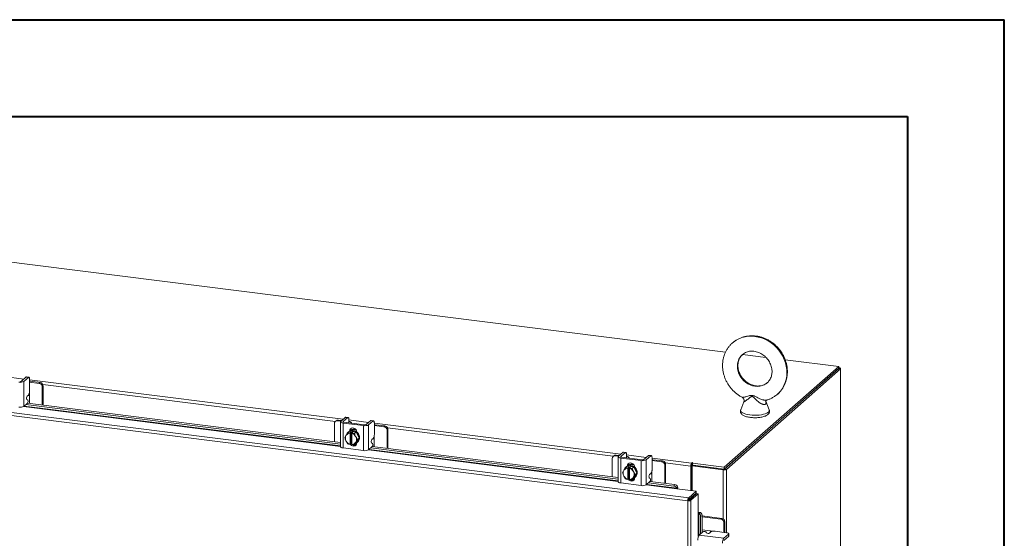
# Model space of a CAD drawing. Units: inches. Extents: x 0 to 23.4, y 0 to 16.5.
# Drawn here: x 19.4 to 23.4, y 14.4 to 16.5 of the extents above; entities that cross this region are included whole.
import ezdxf

# ---------------------------------------------------------------- set-up
doc = ezdxf.new("R2010")
doc.units = ezdxf.units.IN
doc.header["$MEASUREMENT"] = 0

msp = doc.modelspace()

# ---------------------------------------------------------------- linework, layer by layer
at = {"color": 7, "linetype": 'Continuous', "lineweight": 40}
for p, q in [((0.0031, 16.54389), (23.38893, 16.54389)), ((23.38893, 0.00846), (23.38893, 16.54389)), ((0.98736, 16.15019), (22.99523, 16.15019)), ((22.99523, 16.15019), (22.99523, 0.40216))]:
    msp.add_line(p, q, dxfattribs=at)
at = {"color": 7, "linetype": 'Continuous', "lineweight": 15}
for p, q in [((22.25403, 15.18948), (18.36517, 15.67943)), ((22.41828, 15.16879), (22.32392, 15.18068)), ((22.71491, 15.13142), (22.49704, 15.15887)), ((22.10425, 14.59721), (17.94911, 15.12071)), ((22.24937, 14.72086), (22.71491, 15.13142)), ((22.24937, 14.71303), (22.71491, 15.12359)), ((22.7144, 15.12314), (22.24988, 14.71348)), ((22.72216, 15.12216), (22.25765, 14.7125)), ((22.7144, 15.12314), (22.72216, 15.12216)), ((22.71491, 15.12359), (22.71491, 15.13142)), ((22.71649, 15.12635), (22.71491, 15.12655)), ((22.72216, 15.12216), (22.72216, 8.85242)), ((22.72279, 8.85357), (22.72279, 15.12331)), ((22.10093, 14.58497), (17.94555, 15.10849)), ((19.40696, 15.08818), (19.3885, 15.0719)), ((19.39837, 15.07065), (19.41683, 15.08694)), ((19.39837, 15.07065), (19.39837, 14.96904)), ((19.41683, 15.08694), (19.40696, 15.08818)), ((19.41857, 15.08762), (19.4087, 15.08887)), ((19.42174, 15.07817), (19.42174, 15.03229)), ((19.42509, 15.07118), (19.42174, 15.07149)), ((19.46459, 15.0662), (19.42509, 15.07118)), ((19.46086, 15.06291), (19.42174, 15.06784)), ((19.46086, 15.06291), (19.46459, 15.0662)), ((19.47706, 15.05206), (19.47333, 15.04877)), ((19.47333, 14.97477), (19.47333, 15.04877)), ((19.47706, 14.9743), (19.47706, 15.05206)), ((19.41445, 14.99495), (19.4105, 14.99755)), ((19.41168, 15.01032), (19.41683, 15.01487)), ((19.42136, 14.98132), (19.42136, 15.00922)), ((22.43195, 14.95497), (22.4182, 14.98969)), ((19.39837, 14.96904), (19.41327, 14.98218)), ((19.407, 14.97666), (20.68716, 14.81537)), ((19.41342, 14.98232), (20.68716, 14.82185)), ((22.32896, 14.98733), (22.31614, 14.95497)), ((20.66973, 14.91069), (20.666, 14.90739)), ((20.67855, 14.91326), (20.67482, 14.90997)), ((20.68833, 14.90826), (20.67482, 14.90997)), ((20.69206, 14.91155), (20.67855, 14.91326)), ((20.70667, 14.92443), (20.6882, 14.90815)), ((20.69808, 14.90691), (20.71654, 14.92319)), ((20.71654, 14.92319), (20.70667, 14.92443)), ((20.71828, 14.92388), (20.7084, 14.92512)), ((20.72145, 14.91443), (20.72145, 14.9029)), ((20.81008, 14.9114), (20.79162, 14.89512)), ((20.80149, 14.89388), (20.81995, 14.91016)), ((20.81995, 14.91016), (20.81008, 14.9114)), ((20.82169, 14.91085), (20.81182, 14.91209)), ((20.66235, 14.89897), (20.66235, 14.82497)), ((20.68716, 14.90625), (20.68716, 14.80464)), ((20.69758, 14.90123), (20.78072, 14.89075)), ((20.69758, 14.90123), (20.69758, 14.79961)), ((20.78446, 14.89404), (20.70131, 14.90452)), ((20.72071, 14.90225), (20.72076, 14.90207)), ((20.72828, 14.87034), (20.72828, 14.87142)), ((20.73133, 14.90074), (20.73133, 14.90187)), ((20.78072, 14.78914), (20.78072, 14.89075)), ((20.80149, 14.89388), (20.80149, 14.79226)), ((20.82486, 14.9014), (20.82486, 14.85551)), ((20.82822, 14.8944), (20.82486, 14.89472)), ((20.86398, 14.88613), (20.82486, 14.89106)), ((20.86771, 14.88942), (20.82822, 14.8944)), ((20.86398, 14.88613), (20.86771, 14.88942)), ((20.88018, 14.87528), (20.87645, 14.87199)), ((20.87645, 14.798), (20.87645, 14.87199)), ((20.88018, 14.79753), (20.88018, 14.87528)), ((20.71063, 14.85176), (20.70944, 14.84984)), ((20.70944, 14.82901), (20.71063, 14.82679)), ((20.71735, 14.86209), (20.72405, 14.86801)), ((20.72408, 14.86802), (20.71737, 14.86211)), ((20.72078, 14.86602), (20.71881, 14.86429)), ((20.75029, 14.86472), (20.72408, 14.86802)), ((20.72582, 14.85996), (20.72589, 14.86033)), ((20.72582, 14.85996), (20.72582, 14.81476)), ((20.72589, 14.86033), (20.72979, 14.86377)), ((20.72979, 14.86377), (20.73759, 14.86279)), ((20.72979, 14.81794), (20.72979, 14.86377)), ((20.73369, 14.85935), (20.73362, 14.85898)), ((20.73362, 14.81378), (20.73362, 14.85898)), ((20.73759, 14.86279), (20.73369, 14.85935)), ((20.74359, 14.8588), (20.75029, 14.86472)), ((20.75032, 14.8647), (20.74362, 14.85879)), ((20.75, 14.84473), (20.74882, 14.84695)), ((20.76343, 14.84015), (20.75032, 14.8647)), ((20.75032, 14.8189), (20.76343, 14.84015)), ((20.75375, 14.86445), (20.75375, 14.85827)), ((20.75673, 14.83423), (20.76343, 14.84015)), ((20.8148, 14.83354), (20.81995, 14.83809)), ((20.82448, 14.80454), (20.82448, 14.83245)), ((20.69758, 14.79961), (20.78072, 14.78914)), ((20.71735, 14.81629), (20.71063, 14.82679)), ((20.72582, 14.81476), (20.72589, 14.8145)), ((20.72979, 14.81794), (20.72589, 14.8145)), ((20.73362, 14.81746), (20.72979, 14.81794)), ((20.73281, 14.8161), (20.73362, 14.81599)), ((20.73369, 14.81352), (20.73362, 14.81378)), ((20.74882, 14.82198), (20.74362, 14.81298)), ((20.74362, 14.81298), (20.75032, 14.8189)), ((20.74535, 14.81451), (20.75205, 14.81367)), ((20.74882, 14.82198), (20.75, 14.8239)), ((20.75375, 14.82119), (20.75375, 14.82035)), ((20.75556, 14.82262), (20.75752, 14.82435)), ((20.80149, 14.79226), (20.81639, 14.80541)), ((20.81013, 14.79988), (21.81745, 14.67297)), ((20.81757, 14.81817), (20.81362, 14.82077)), ((20.81654, 14.80555), (21.81745, 14.67944)), ((21.79264, 14.75656), (21.79264, 14.68257)), ((21.80002, 14.76828), (21.79629, 14.76499)), ((21.80884, 14.77085), (21.80511, 14.76756)), ((21.81862, 14.76586), (21.80511, 14.76756)), ((21.82235, 14.76915), (21.80884, 14.77085)), ((21.81745, 14.76385), (21.81745, 14.66223)), ((21.83696, 14.78203), (21.81849, 14.76575)), ((21.82787, 14.75883), (21.91102, 14.74835)), ((21.82787, 14.75883), (21.82787, 14.65721)), ((21.82837, 14.7645), (21.84683, 14.78079)), ((21.91475, 14.75164), (21.8316, 14.76212)), ((21.84683, 14.78079), (21.83696, 14.78203)), ((21.84857, 14.78147), (21.83869, 14.78272)), ((21.851, 14.75985), (21.85105, 14.75967)), ((21.85174, 14.77202), (21.85174, 14.7605)), ((21.86163, 14.75833), (21.86163, 14.75947)), ((21.91102, 14.64674), (21.91102, 14.74835)), ((21.94037, 14.769), (21.92191, 14.75272)), ((21.93178, 14.75147), (21.95025, 14.76776)), ((21.93178, 14.75147), (21.93178, 14.64986)), ((21.95025, 14.76776), (21.94037, 14.769)), ((21.95198, 14.76844), (21.94211, 14.76969)), ((21.95516, 14.75899), (21.95516, 14.71311)), ((21.95851, 14.752), (21.95516, 14.75231)), ((21.99427, 14.74373), (21.95516, 14.74866)), ((21.998, 14.74702), (21.95851, 14.752)), ((21.84092, 14.70936), (21.83973, 14.70744)), ((21.84764, 14.71969), (21.85435, 14.7256)), ((21.85437, 14.72562), (21.84767, 14.7197)), ((21.85107, 14.72361), (21.84911, 14.72188)), ((21.88059, 14.72231), (21.85437, 14.72562)), ((21.85612, 14.71756), (21.85618, 14.71793)), ((21.85612, 14.71756), (21.85612, 14.67235)), ((21.85618, 14.71793), (21.86008, 14.72137)), ((21.85857, 14.72794), (21.85857, 14.72902)), ((21.86008, 14.72137), (21.86788, 14.72039)), ((21.86008, 14.67554), (21.86008, 14.72137)), ((21.86398, 14.71695), (21.86391, 14.71658)), ((21.86391, 14.67137), (21.86391, 14.71658)), ((21.86788, 14.72039), (21.86398, 14.71695)), ((21.87388, 14.7164), (21.88059, 14.72231)), ((21.88061, 14.72229), (21.87391, 14.71638)), ((21.89372, 14.69774), (21.88061, 14.72229)), ((21.88405, 14.72205), (21.88405, 14.71586)), ((21.99427, 14.74373), (21.998, 14.74702)), ((22.01048, 14.73288), (22.00674, 14.72959)), ((22.00674, 14.65559), (22.00674, 14.72959)), ((22.01048, 14.65512), (22.01048, 14.73288)), ((22.1155, 14.72854), (22.11256, 14.72595)), ((22.11256, 14.72595), (22.11256, 14.62634)), ((22.1155, 14.72854), (22.1155, 14.62597)), ((22.11906, 14.71988), (22.1155, 14.72033)), ((22.11747, 14.73947), (22.11601, 14.73817)), ((22.11601, 14.73035), (22.11601, 14.73817)), ((22.11601, 14.73035), (22.11747, 14.73164)), ((22.11747, 14.73164), (22.11747, 14.73947)), ((22.11906, 14.72649), (22.12199, 14.72908)), ((22.24509, 14.71061), (22.11906, 14.72649)), ((22.11906, 14.72649), (22.11906, 14.62552)), ((22.11938, 14.73723), (22.12136, 14.73898)), ((22.11938, 14.73723), (22.24937, 14.72086)), ((22.11938, 14.72941), (22.11938, 14.73723)), ((22.11938, 14.72941), (22.24937, 14.71303)), ((22.24802, 14.7132), (22.12199, 14.72908)), ((22.24802, 14.7132), (22.24509, 14.71061)), ((22.24937, 14.71303), (22.24937, 14.72086)), ((22.24988, 14.71348), (22.25765, 14.7125)), ((21.83973, 14.68661), (21.84092, 14.68439)), ((21.84764, 14.67389), (21.84092, 14.68439)), ((21.85612, 14.67235), (21.85618, 14.6721)), ((21.86008, 14.67554), (21.85618, 14.6721)), ((21.86391, 14.67506), (21.86008, 14.67554)), ((21.8631, 14.67369), (21.86391, 14.67359)), ((21.86398, 14.67112), (21.86391, 14.67137)), ((21.87911, 14.67957), (21.87391, 14.67058)), ((21.87391, 14.67058), (21.88061, 14.67649)), ((21.87564, 14.67211), (21.88234, 14.67127)), ((21.8803, 14.70233), (21.87911, 14.70455)), ((21.87911, 14.67957), (21.8803, 14.6815)), ((21.88061, 14.67649), (21.89372, 14.69774)), ((21.88405, 14.67879), (21.88405, 14.67795)), ((21.88585, 14.68021), (21.88782, 14.68195)), ((21.88702, 14.69183), (21.89372, 14.69774)), ((21.94786, 14.67577), (21.94391, 14.67837)), ((21.94509, 14.69114), (21.95025, 14.69569)), ((21.95478, 14.66214), (21.95478, 14.69004)), ((21.82787, 14.65721), (21.91102, 14.64674)), ((21.93178, 14.64986), (21.94669, 14.663)), ((21.94042, 14.65748), (22.04437, 14.64438)), ((21.94683, 14.66314), (22.04691, 14.65053)), ((22.04437, 14.64438), (22.04691, 14.65053)), ((22.05625, 14.63344), (22.1342, 14.62362)), ((22.05672, 14.63572), (22.05669, 14.63587)), ((22.05927, 14.64188), (22.05672, 14.63572)), ((22.05923, 14.64202), (22.05927, 14.64188)), ((22.10425, 14.59721), (22.1342, 14.62362)), ((22.10425, 14.58938), (22.1342, 14.61579)), ((22.10425, 14.59721), (22.10425, 14.58938)), ((22.10572, 14.58771), (22.13567, 14.61412)), ((22.11349, 14.58674), (22.10572, 14.58771)), ((22.14343, 14.61315), (22.11349, 14.58674)), ((22.11906, 14.60244), (22.11906, 14.59947)), ((22.1342, 14.61579), (22.1342, 14.62362)), ((22.13567, 14.61412), (22.14343, 14.61315)), ((22.14343, 14.61315), (22.14343, 14.53458)), ((22.10386, 14.58755), (22.10093, 14.58497)), ((22.10093, 8.50777), (22.10093, 14.58497)), ((22.11349, 14.58674), (22.11349, 8.50978)), ((22.14576, 14.53476), (22.15219, 14.53652)), ((22.1459, 14.53471), (22.14576, 14.53476)), ((22.15219, 14.53652), (22.15232, 14.53646)), ((22.15923, 14.52318), (22.1528, 14.52143)), ((22.1528, 14.52143), (22.1528, 14.45023)), ((22.15923, 14.52318), (22.15923, 14.45589)), ((22.23921, 14.51281), (22.15923, 14.52288)), ((22.23547, 14.50952), (22.15923, 14.51912)), ((22.23547, 14.50952), (22.23921, 14.51281)), ((22.25168, 14.49867), (22.24795, 14.49537)), ((22.24795, 14.45595), (22.24795, 14.49537)), ((22.25168, 14.45886), (22.25168, 14.49867)), ((22.147, 14.44511), (22.1619, 14.45825)), ((22.147, 14.44511), (22.24782, 14.43241)), ((22.18974, 14.4629), (22.15923, 14.46674)), ((22.17472, 14.45783), (22.1768, 14.45358)), ((22.19477, 14.4577), (22.18962, 14.45315)), ((22.2582, 14.45466), (22.21268, 14.46039)), ((22.26628, 14.44869), (22.24782, 14.43241)), ((22.24782, 14.42246), (22.26628, 14.43874)), ((22.25157, 14.45549), (22.25168, 14.45886)), ((22.26628, 14.43874), (22.26628, 14.44869)), ((22.26718, 14.44038), (22.26718, 14.45033))]:
    msp.add_line(p, q, dxfattribs=at)
at = {"color": 8, "linetype": 'Continuous', "lineweight": 15}
for p, q in [((22.71491, 15.12496), (22.71649, 15.12635)), ((19.31833, 15.09065), (19.39833, 15.08057)), ((19.42174, 15.07762), (20.69803, 14.91682)), ((20.66679, 14.9081), (19.47559, 15.05817)), ((19.42136, 15.0269), (19.42136, 15.00922)), ((19.39751, 14.96841), (20.68716, 14.80593)), ((20.68716, 14.80841), (19.4001, 14.97057)), ((20.72145, 14.91387), (20.80145, 14.90379)), ((20.69808, 14.90691), (20.69808, 14.9056)), ((20.72604, 14.86944), (20.72828, 14.87142)), ((20.82486, 14.90084), (21.82832, 14.77442)), ((21.79709, 14.76569), (20.87871, 14.8814)), ((20.82448, 14.85012), (20.82448, 14.83245)), ((20.80063, 14.79163), (21.81745, 14.66352)), ((21.81745, 14.66601), (20.80322, 14.79379)), ((21.82837, 14.7645), (21.82837, 14.76319)), ((21.85174, 14.77147), (21.93174, 14.76139)), ((21.95516, 14.75844), (22.11601, 14.73817)), ((21.85633, 14.72704), (21.85857, 14.72902)), ((22.11256, 14.72595), (22.009, 14.73899)), ((22.24509, 14.71061), (22.24509, 14.51058)), ((22.25765, 14.7125), (22.25765, 14.45473)), ((21.95478, 14.70772), (21.95478, 14.69004)), ((21.93092, 14.64923), (22.05625, 14.63344)), ((22.05669, 14.63587), (21.93352, 14.65139)), ((22.11205, 14.59626), (22.11205, 14.5933)), ((22.14343, 14.53458), (22.14343, 14.43861)), ((22.1459, 14.44385), (22.1459, 14.53471)), ((22.18974, 14.4629), (22.20728, 14.46069))]:
    msp.add_line(p, q, dxfattribs=at)
at = {"color": 8, "linetype": 'Continuous', "lineweight": 15, "flags": 128}
for points in [[(22.2825, 15.22752), (22.28672, 15.23103), (22.29731, 15.23841), (22.30876, 15.24451), (22.32093, 15.24927), (22.33368, 15.25263), (22.34689, 15.25455), (22.36039, 15.25502), (22.37405, 15.25403), (22.38771, 15.25158), (22.40121, 15.24771), (22.41442, 15.24246), (22.42717, 15.23588), (22.43934, 15.22806), (22.45079, 15.21907), (22.46138, 15.20902), (22.47101, 15.19802), (22.47956, 15.18619), (22.48694, 15.17366), (22.49308, 15.16056), (22.49789, 15.14706), (22.50133, 15.13328), (22.50336, 15.1194), (22.50396, 15.10555), (22.50312, 15.0919), (22.50085, 15.07859), (22.49718, 15.06578), (22.49213, 15.0536), (22.48579, 15.04219), (22.4782, 15.03168), (22.46946, 15.02218), (22.4665, 15.01944)], [(22.32397, 15.18076), (22.32005, 15.17705), (22.31394, 15.16959), (22.30905, 15.16119), (22.30549, 15.15201), (22.30332, 15.14224), (22.30259, 15.13208), (22.30332, 15.12174), (22.30549, 15.11143), (22.30905, 15.10135), (22.31394, 15.09172), (22.32005, 15.08272), (22.32726, 15.07455), (22.33542, 15.06736), (22.34437, 15.06131), (22.35392, 15.05651), (22.36388, 15.05307), (22.37405, 15.05106), (22.38422, 15.05051), (22.39418, 15.05144), (22.40373, 15.05383), (22.41268, 15.05762), (22.42084, 15.06275), (22.42397, 15.06526)], [(22.31614, 14.95497), (22.31602, 14.95463), (22.31572, 14.95141), (22.31702, 14.94823), (22.31987, 14.94516), (22.3242, 14.94228), (22.32988, 14.93968), (22.33678, 14.93744), (22.34469, 14.9356), (22.3534, 14.93421)], [(22.3534, 14.93421), (22.36267, 14.93333), (22.37226, 14.93297), (22.38189, 14.93313), (22.39131, 14.93383), (22.40026, 14.93503), (22.40849, 14.9367), (22.41579, 14.93881), (22.42194, 14.94128), (22.42679, 14.94406), (22.4302, 14.94707), (22.43208, 14.95022), (22.43238, 14.95344), (22.43195, 14.95497)]]:
    msp.add_lwpolyline(points, dxfattribs=at)
at = {"color": 7, "linetype": 'Continuous', "lineweight": 15, "flags": 128}
for points in [[(22.72216, 15.12216), (22.72266, 15.12278), (22.72279, 15.12342), (22.72254, 15.12405), (22.72193, 15.12465), (22.72098, 15.1252), (22.71972, 15.12568), (22.7182, 15.12607), (22.71649, 15.12635)], [(19.40696, 15.08818), (19.40792, 15.08877), (19.4087, 15.08887)], [(19.42174, 15.07817), (19.42165, 15.08065), (19.42137, 15.08286), (19.42092, 15.08472), (19.4203, 15.08616), (19.41956, 15.08714), (19.41871, 15.0876), (19.41779, 15.08753), (19.41683, 15.08694)], [(20.70667, 14.92443), (20.70762, 14.92503), (20.7084, 14.92512)], [(20.72145, 14.91443), (20.72136, 14.9169), (20.72108, 14.91911), (20.72062, 14.92097), (20.72001, 14.92242), (20.71927, 14.92339), (20.71842, 14.92385), (20.7175, 14.92378), (20.71654, 14.92319)], [(20.81008, 14.9114), (20.81104, 14.912), (20.81182, 14.91209)], [(20.82486, 14.9014), (20.82477, 14.90387), (20.82449, 14.90608), (20.82404, 14.90794), (20.82343, 14.90939), (20.82268, 14.91036), (20.82183, 14.91082), (20.82091, 14.91075), (20.81995, 14.91016)], [(20.6882, 14.90815), (20.68738, 14.90713), (20.68717, 14.90608), (20.68758, 14.90504), (20.68859, 14.90404), (20.69016, 14.90313), (20.69224, 14.90234), (20.69475, 14.9017), (20.69758, 14.90123)], [(20.70131, 14.90452), (20.70033, 14.90468), (20.69947, 14.9049), (20.69875, 14.90518), (20.69821, 14.90549), (20.69786, 14.90583), (20.69772, 14.90619), (20.69779, 14.90656), (20.69808, 14.90691)], [(20.72078, 14.86602), (20.72192, 14.86696), (20.72707, 14.86989), (20.73293, 14.8714), (20.73915, 14.87137), (20.74537, 14.86983), (20.75123, 14.86685), (20.75638, 14.86262), (20.76053, 14.85737), (20.76345, 14.85141), (20.76494, 14.84509), (20.76494, 14.83878), (20.76345, 14.83284), (20.76053, 14.82761), (20.75752, 14.82435)], [(20.73107, 14.90077), (20.73132, 14.90209), (20.7308, 14.90342), (20.72951, 14.90469), (20.7275, 14.90586), (20.72485, 14.90687), (20.72166, 14.90769), (20.72145, 14.90773)], [(20.72456, 14.86869), (20.72543, 14.87306), (20.72796, 14.87716), (20.73185, 14.87996), (20.73661, 14.88111), (20.74169, 14.88047), (20.74645, 14.87812), (20.75034, 14.87434), (20.75287, 14.8696), (20.75375, 14.86445)], [(20.72461, 14.86795), (20.72511, 14.86816), (20.73097, 14.86966), (20.73719, 14.86964), (20.7434, 14.8681), (20.74926, 14.86512), (20.75442, 14.86088), (20.75857, 14.85563), (20.76148, 14.84968), (20.76298, 14.84336), (20.76298, 14.83705), (20.76148, 14.8311), (20.75857, 14.82588), (20.75442, 14.82168), (20.75058, 14.81932)], [(20.72828, 14.87142), (20.72916, 14.87635), (20.73086, 14.87945)], [(20.69758, 14.79961), (20.69475, 14.80008), (20.69224, 14.80072), (20.69016, 14.80152), (20.68859, 14.80243), (20.68758, 14.80343), (20.68717, 14.80447), (20.68716, 14.80464)], [(20.75375, 14.82035), (20.75287, 14.81543), (20.75034, 14.81132), (20.74645, 14.80852), (20.74169, 14.80738), (20.73661, 14.80801), (20.73185, 14.81036), (20.72796, 14.81414), (20.72703, 14.81551)], [(20.73362, 14.81527), (20.7317, 14.81743), (20.73147, 14.81773)], [(21.81849, 14.76575), (21.81767, 14.76473), (21.81746, 14.76368), (21.81787, 14.76264), (21.81888, 14.76164), (21.82046, 14.76073), (21.82253, 14.75993), (21.82504, 14.75929), (21.82787, 14.75883)], [(21.8316, 14.76212), (21.83062, 14.76228), (21.82976, 14.7625), (21.82904, 14.76277), (21.8285, 14.76309), (21.82815, 14.76343), (21.82801, 14.76379), (21.82808, 14.76415), (21.82837, 14.7645)], [(21.83696, 14.78203), (21.83792, 14.78262), (21.83869, 14.78272)], [(21.85174, 14.77202), (21.85165, 14.77449), (21.85137, 14.7767), (21.85091, 14.77857), (21.8503, 14.78001), (21.84956, 14.78099), (21.84871, 14.78145), (21.84779, 14.78138), (21.84683, 14.78079)], [(21.86136, 14.75837), (21.86162, 14.75968), (21.8611, 14.76101), (21.85981, 14.76229), (21.8578, 14.76345), (21.85514, 14.76446), (21.85195, 14.76528), (21.85174, 14.76532)], [(21.94037, 14.769), (21.94133, 14.76959), (21.94211, 14.76969)], [(21.95516, 14.75899), (21.95506, 14.76147), (21.95478, 14.76368), (21.95433, 14.76554), (21.95372, 14.76698), (21.95297, 14.76796), (21.95213, 14.76842), (21.9512, 14.76835), (21.95025, 14.76776)], [(21.85107, 14.72361), (21.85221, 14.72455), (21.85737, 14.72749), (21.86322, 14.72899), (21.86944, 14.72897), (21.87566, 14.72743), (21.88152, 14.72445), (21.88667, 14.72021), (21.89083, 14.71496), (21.89374, 14.70901), (21.89524, 14.70269), (21.89524, 14.69637), (21.89374, 14.69043), (21.89083, 14.68521), (21.88782, 14.68195)], [(21.85485, 14.72629), (21.85572, 14.73065), (21.85826, 14.73476), (21.86214, 14.73756), (21.86691, 14.7387), (21.87198, 14.73806), (21.87674, 14.73572), (21.88063, 14.73194), (21.88316, 14.72719), (21.88405, 14.72205)], [(21.8549, 14.72555), (21.8554, 14.72576), (21.86126, 14.72726), (21.86748, 14.72724), (21.8737, 14.72569), (21.87955, 14.72272), (21.88471, 14.71848), (21.88886, 14.71323), (21.89177, 14.70727), (21.89327, 14.70096), (21.89327, 14.69464), (21.89177, 14.6887), (21.88886, 14.68348), (21.88471, 14.67927), (21.88088, 14.67692)], [(21.85857, 14.72902), (21.85945, 14.73394), (21.86115, 14.73705)], [(22.12136, 14.73898), (22.12149, 14.73924), (22.12131, 14.73951), (22.12083, 14.73973), (22.12015, 14.73987), (22.11935, 14.73991), (22.11856, 14.73985), (22.1179, 14.7397), (22.11747, 14.73947)], [(21.88405, 14.67795), (21.88316, 14.67302), (21.88063, 14.66892), (21.87674, 14.66612), (21.87198, 14.66497), (21.86691, 14.66561), (21.86214, 14.66796), (21.85826, 14.67174), (21.85732, 14.6731)], [(21.86391, 14.67287), (21.86199, 14.67503), (21.86177, 14.67533)], [(21.82787, 14.65721), (21.82504, 14.65768), (21.82253, 14.65832), (21.82046, 14.65911), (21.81888, 14.66003), (21.81787, 14.66102), (21.81746, 14.66207), (21.81745, 14.66223)], [(22.26628, 14.44869), (22.26699, 14.44957), (22.26717, 14.45047), (22.26682, 14.45137), (22.26595, 14.45223), (22.26459, 14.45302), (22.2628, 14.4537), (22.26064, 14.45426), (22.2582, 14.45466)], [(22.26718, 14.44038), (22.26699, 14.43962), (22.26628, 14.43874)]]:
    msp.add_lwpolyline(points, dxfattribs=at)
at = {"color": 7, "linetype": 'Continuous', "lineweight": 15}
for centre, radius, start, end in [((19.38353, 15.09869), 0.03172, 259.22613, 297.8883), ((19.38338, 15.08157), 0.01094, 259.22613, 297.8883), ((19.39445, 15.03058), 0.02735, 324.93094, 3.59311), ((19.45877, 15.0485), 0.01456, 1.05871, 81.76054), ((19.4625, 15.05179), 0.01456, 1.05871, 81.76054), ((19.42139, 15.00298), 0.01217, 142.93327, 206.51963), ((19.40356, 14.98952), 0.01217, 322.93327, 26.51963), ((19.38353, 14.99708), 0.03172, 259.22613, 297.8883), ((20.67319, 14.89924), 0.01085, 81.39863, 181.42061), ((20.67697, 14.90226), 0.01111, 81.84159, 130.66121), ((20.74002, 14.84945), 0.02541, 62.17795, 117.48666), ((20.74184, 14.85244), 0.02419, 71.59269, 123.98429), ((20.78665, 14.92191), 0.03172, 259.22613, 297.8883), ((20.7865, 14.90479), 0.01094, 259.22613, 297.8883), ((20.86189, 14.87172), 0.01456, 1.05871, 81.76054), ((20.86562, 14.87501), 0.01456, 1.05871, 81.76054), ((20.73004, 14.83942), 0.02309, 153.18146, 206.81854), ((20.72652, 14.84049), 0.01949, 92.0543, 144.65914), ((20.73326, 14.84789), 0.02185, 117.16327, 158.43003), ((20.72667, 14.84167), 0.02245, 114.46978, 114.54122), ((20.73338, 14.84758), 0.02245, 114.46978, 114.54122), ((20.72561, 14.83325), 0.02695, 30.55106, 72.71172), ((20.72563, 14.83341), 0.0311, 54.67969, 54.73717), ((20.7294, 14.83431), 0.02309, 333.18146, 26.81854), ((20.73234, 14.83932), 0.0311, 54.67969, 54.73717), ((20.82451, 14.82621), 0.01217, 142.93327, 206.51963), ((20.79757, 14.8538), 0.02735, 324.93094, 3.59311), ((20.73383, 14.84049), 0.02695, 210.55106, 252.71172), ((20.73533, 14.84167), 0.0311, 234.67969, 234.73717), ((20.73292, 14.83325), 0.01949, 272.0543, 324.65914), ((20.74443, 14.82497), 0.01433, 234.83803, 298.0606), ((20.73429, 14.83341), 0.02245, 294.46978, 294.54122), ((20.78665, 14.8203), 0.03172, 259.22613, 297.8883), ((20.80668, 14.81274), 0.01217, 322.93327, 26.51963), ((21.80349, 14.75683), 0.01085, 81.39863, 181.42061), ((21.80726, 14.75985), 0.01111, 81.84159, 130.66121), ((21.91695, 14.77951), 0.03172, 259.22613, 297.8883), ((21.91679, 14.76239), 0.01094, 259.22613, 297.8883), ((21.85682, 14.69808), 0.01949, 92.0543, 144.65914), ((21.86355, 14.70549), 0.02185, 117.16327, 158.43003), ((21.85697, 14.69927), 0.02245, 114.46978, 114.54122), ((21.86367, 14.70518), 0.02245, 114.46978, 114.54122), ((21.87031, 14.70704), 0.02541, 62.17795, 117.48666), ((21.87213, 14.71003), 0.02419, 71.59269, 123.98429), ((21.8559, 14.69085), 0.02695, 30.55106, 72.71172), ((21.85592, 14.691), 0.0311, 54.67969, 54.73717), ((21.86263, 14.69692), 0.0311, 54.67969, 54.73717), ((21.92787, 14.7114), 0.02735, 324.93094, 3.59311), ((21.99218, 14.72932), 0.01456, 1.05871, 81.76054), ((21.99592, 14.73261), 0.01456, 1.05871, 81.76054), ((22.13171, 14.72715), 0.01919, 144.93094, 183.59311), ((22.11833, 14.72871), 0.00284, 144.93094, 183.59311), ((22.11923, 14.72843), 0.00366, 87.70648, 118.71797), ((22.24867, 14.72946), 0.01919, 259.22613, 297.8883), ((21.86034, 14.69702), 0.02309, 153.18146, 206.81854), ((21.86413, 14.69808), 0.02695, 210.55106, 252.71172), ((21.86562, 14.69927), 0.0311, 234.67969, 234.73717), ((21.86321, 14.69085), 0.01949, 272.0543, 324.65914), ((21.87472, 14.68256), 0.01433, 234.83803, 298.0606), ((21.86458, 14.691), 0.02245, 294.46978, 294.54122), ((21.85969, 14.69191), 0.02309, 333.18146, 26.81854), ((21.9548, 14.6838), 0.01217, 142.93327, 206.51963), ((21.93698, 14.67034), 0.01217, 322.93327, 26.51963), ((21.91695, 14.6779), 0.03172, 259.22613, 297.8883), ((22.04321, 14.62953), 0.01489, 25.18268, 85.54364), ((22.04575, 14.63569), 0.01489, 25.18268, 85.54364), ((22.05368, 14.63516), 0.00309, 326.10604, 10.38221), ((22.03674, 14.63746), 0.02296, 348.93186, 11.09927), ((22.08916, 14.60258), 0.0263, 344.23671, 352.31302), ((22.14499, 14.51472), 0.02296, 71.71998, 93.88739), ((22.14482, 14.53182), 0.00309, 72.43703, 116.7132), ((22.13793, 14.52213), 0.01489, 357.27561, 57.63656), ((22.14435, 14.52389), 0.01489, 357.27561, 57.63656), ((22.23339, 14.49511), 0.01456, 1.05871, 81.76054), ((22.23712, 14.4984), 0.01456, 1.05871, 81.76054), ((22.17296, 14.42688), 0.03172, 144.93094, 183.59311), ((22.16797, 14.4477), 0.01217, 56.29961, 119.88597), ((22.18355, 14.4637), 0.01217, 236.29961, 299.88597), ((22.20756, 14.43353), 0.02735, 79.22613, 117.8883), ((22.27378, 14.41418), 0.03172, 144.93094, 183.59311)]:
    msp.add_arc(centre, radius, start, end, dxfattribs=at)
for points, knots in [([(22.46646, 15.01956), (22.46722, 15.02019), (22.47122, 15.0235), (22.47754, 15.03051), (22.48526, 15.04051), (22.4918, 15.05139), (22.49719, 15.06296), (22.50135, 15.07512), (22.50425, 15.08776), (22.50586, 15.10076), (22.50616, 15.11399), (22.50514, 15.12732), (22.50281, 15.14063), (22.4992, 15.15378), (22.49433, 15.16663), (22.48824, 15.17906), (22.48101, 15.19093), (22.47269, 15.20214), (22.46338, 15.21256), (22.45315, 15.22209), (22.44212, 15.23062), (22.43039, 15.23808), (22.41808, 15.24437), (22.40531, 15.24943), (22.39222, 15.25321), (22.37893, 15.25567), (22.3656, 15.25677), (22.35235, 15.2565), (22.33933, 15.25487), (22.32669, 15.25191), (22.31453, 15.24765), (22.30302, 15.24212), (22.29222, 15.23551), (22.28574, 15.23018), (22.28253, 15.22754)], [0, 0, 0, 0, 0.0074168, 0.0388571, 0.0702797, 0.1017178, 0.1332041, 0.1647664, 0.1964251, 0.2281926, 0.2600732, 0.2920639, 0.3241564, 0.356339, 0.3885984, 0.4209214, 0.4532959, 0.4857114, 0.5181588, 0.5506295, 0.5831129, 0.6155996, 0.6480784, 0.6805353, 0.7129539, 0.7453151, 0.7775988, 0.8097854, 0.8418582, 0.8738061, 0.9056255, 0.9373221, 0.9689109, 1, 1, 1, 1]), ([(22.28253, 15.22754), (22.28249, 15.22751), (22.27914, 15.22488), (22.27329, 15.21869), (22.2652, 15.20902), (22.2583, 15.19837), (22.25253, 15.18703), (22.24796, 15.17505), (22.24467, 15.16255), (22.24252, 15.14942), (22.24225, 15.1404), (22.24211, 15.13576)], [0, 0, 0, 0, 0.0016314, 0.1251369, 0.2485429, 0.3719648, 0.4955361, 0.6193731, 0.7435661, 0.8681743, 1, 1, 1, 1]), ([(22.32403, 15.18059), (22.32525, 15.18168), (22.3286, 15.18464), (22.33503, 15.18831), (22.34309, 15.19158), (22.35176, 15.19357), (22.36079, 15.19431), (22.37003, 15.19378), (22.37932, 15.192), (22.38851, 15.18901), (22.39743, 15.18487), (22.40593, 15.17964), (22.41386, 15.17341), (22.42107, 15.1663), (22.42745, 15.15844), (22.43288, 15.14997), (22.43726, 15.14105), (22.44054, 15.13184), (22.44267, 15.12253), (22.44362, 15.11325), (22.44341, 15.10419), (22.44204, 15.09547), (22.43954, 15.08722), (22.43597, 15.07954), (22.43125, 15.07263), (22.42721, 15.06789), (22.42448, 15.06581), (22.42397, 15.06542)], [0, 0, 0, 0, 0.0258893, 0.0708906, 0.1155172, 0.1594258, 0.2025247, 0.2448982, 0.2866992, 0.3280813, 0.3691711, 0.4100626, 0.4508218, 0.491493, 0.5321074, 0.5726878, 0.6132555, 0.653844, 0.6945011, 0.7352957, 0.7763243, 0.8177141, 0.8596193, 0.9022028, 0.9455917, 0.9897983, 1, 1, 1, 1]), ([(22.30461, 15.13576), (22.30464, 15.13716), (22.30472, 15.14159), (22.30567, 15.14884), (22.30792, 15.15721), (22.31127, 15.16502), (22.31574, 15.1721), (22.32002, 15.17735), (22.3231, 15.17985), (22.32403, 15.18059)], [0, 0, 0, 0, 0.0754841, 0.2408723, 0.4075456, 0.5767945, 0.7491731, 0.9248615, 1, 1, 1, 1]), ([(22.24211, 15.13576), (22.24216, 15.13314), (22.24228, 15.12606), (22.24358, 15.11451), (22.24631, 15.10124), (22.25035, 15.08817), (22.25562, 15.07544), (22.26208, 15.06318), (22.26968, 15.05151), (22.27833, 15.04054), (22.28795, 15.03041), (22.29843, 15.02116), (22.30975, 15.01308), (22.31765, 15.00803), (22.32188, 15.00604), (22.32195, 15.00601)], [0, 0, 0, 0, 0.0505676, 0.1360149, 0.2216195, 0.307453, 0.3934796, 0.4796648, 0.5659779, 0.6523919, 0.7388834, 0.8254279, 0.9119985, 0.9985689, 1, 1, 1, 1]), ([(22.42397, 15.06542), (22.42229, 15.06402), (22.41843, 15.0608), (22.41139, 15.05705), (22.40318, 15.05404), (22.39443, 15.05232), (22.38533, 15.05186), (22.37607, 15.05266), (22.36679, 15.0547), (22.35765, 15.05794), (22.34881, 15.06232), (22.34042, 15.06778), (22.33263, 15.0742), (22.32558, 15.08149), (22.3194, 15.08949), (22.31419, 15.09808), (22.31004, 15.10707), (22.307, 15.11631), (22.30516, 15.1255), (22.30464, 15.13198), (22.30462, 15.13532), (22.30461, 15.13576)], [0, 0, 0, 0, 0.0463252, 0.106476, 0.1659999, 0.2245096, 0.2819459, 0.338452, 0.3942382, 0.449504, 0.5044093, 0.5590713, 0.6135709, 0.667963, 0.7222868, 0.7765699, 0.8308447, 0.8851592, 0.9395824, 0.9918686, 1, 1, 1, 1]), ([(19.42136, 15.00922), (19.4213, 15.00994), (19.42116, 15.01137), (19.42007, 15.01332), (19.41863, 15.0147), (19.41751, 15.01506), (19.41707, 15.0152)], [0, 0, 0, 0, 0.2775203, 0.5551746, 0.8275079, 1, 1, 1, 1]), ([(22.32192, 15.00598), (22.32303, 15.00529), (22.32535, 15.00384), (22.32805, 15.00038), (22.32968, 14.99637), (22.33008, 14.99244), (22.32969, 14.98935), (22.32912, 14.9879), (22.32891, 14.98735)], [0, 0, 0, 0, 0.1778443, 0.3716015, 0.5751984, 0.7502889, 0.9055093, 1, 1, 1, 1]), ([(22.41816, 14.98917), (22.41815, 14.9893), (22.41814, 14.98959), (22.41867, 14.99162), (22.4202, 14.99365), (22.42189, 14.99464), (22.42199, 14.99466), (22.42203, 14.99466)], [0, 0, 0, 0, 0.1804145, 0.3872389, 0.6648014, 0.8699804, 1, 1, 1, 1]), ([(22.42207, 14.99483), (22.42317, 14.99511), (22.42842, 14.99648), (22.43736, 15.00023), (22.44867, 15.00608), (22.45845, 15.01253), (22.46404, 15.01744), (22.46646, 15.01956)], [0, 0, 0, 0, 0.0658511, 0.3151796, 0.5635746, 0.8111771, 1, 1, 1, 1]), ([(22.31629, 14.95527), (22.31583, 14.95394), (22.31486, 14.95112), (22.31503, 14.94647), (22.31648, 14.94211), (22.31894, 14.93836), (22.32233, 14.93506), (22.32684, 14.93203), (22.33264, 14.92929), (22.33964, 14.92697), (22.34729, 14.92515), (22.3528, 14.92435), (22.35546, 14.92397)], [0, 0, 0, 0, 0.0780957, 0.1659511, 0.2491235, 0.3325543, 0.4232985, 0.5277798, 0.6470315, 0.7695554, 0.8885042, 1, 1, 1, 1]), ([(22.35546, 14.92397), (22.35693, 14.9238), (22.36118, 14.92331), (22.3685, 14.92285), (22.37731, 14.92278), (22.38603, 14.92321), (22.39449, 14.92412), (22.40251, 14.92552), (22.40996, 14.9274), (22.41674, 14.92981), (22.42248, 14.93271), (22.42698, 14.93605), (22.43023, 14.93974), (22.43235, 14.94381), (22.43326, 14.9483), (22.433, 14.95233), (22.43203, 14.95449), (22.43168, 14.95527)], [0, 0, 0, 0, 0.0401561, 0.1165589, 0.1927105, 0.2688484, 0.3452009, 0.4221144, 0.5000798, 0.5798657, 0.6627166, 0.7367244, 0.7993054, 0.855895, 0.9100842, 0.967832, 1, 1, 1, 1]), ([(20.70424, 14.84085), (20.70501, 14.84225), (20.70657, 14.84507), (20.70848, 14.84824), (20.70944, 14.84984)], [0, 0, 0, 0, 0.4963914, 1, 1, 1, 1]), ([(20.70944, 14.82901), (20.70849, 14.83093), (20.70659, 14.83481), (20.70503, 14.83882), (20.70424, 14.84085)], [0, 0, 0, 0, 0.4956528, 1, 1, 1, 1]), ([(20.71063, 14.85176), (20.71168, 14.85343), (20.71381, 14.8568), (20.71616, 14.86032), (20.71735, 14.86209)], [0, 0, 0, 0, 0.4956528, 1, 1, 1, 1]), ([(20.71737, 14.86211), (20.71873, 14.86178), (20.72144, 14.86112), (20.7244, 14.8606), (20.72589, 14.86033)], [0, 0, 0, 0, 0.4980624, 1, 1, 1, 1]), ([(20.73369, 14.85935), (20.73531, 14.85922), (20.73857, 14.85896), (20.74191, 14.85886), (20.74359, 14.8588)], [0, 0, 0, 0, 0.4977119, 1, 1, 1, 1]), ([(20.74362, 14.85879), (20.74439, 14.85679), (20.74595, 14.85278), (20.74786, 14.8489), (20.74882, 14.84695)], [0, 0, 0, 0, 0.4963914, 1, 1, 1, 1]), ([(20.75, 14.84473), (20.75106, 14.8429), (20.75319, 14.83922), (20.75554, 14.8359), (20.75673, 14.83423)], [0, 0, 0, 0, 0.4956528, 1, 1, 1, 1]), ([(20.75673, 14.83423), (20.75556, 14.83249), (20.75321, 14.82897), (20.75108, 14.8256), (20.75, 14.8239)], [0, 0, 0, 0, 0.4963914, 1, 1, 1, 1]), ([(20.82448, 14.83245), (20.82442, 14.83316), (20.82428, 14.83459), (20.82319, 14.83655), (20.82176, 14.83793), (20.82063, 14.83829), (20.82019, 14.83843)], [0, 0, 0, 0, 0.2775203, 0.5551746, 0.8275079, 1, 1, 1, 1]), ([(20.72589, 14.8145), (20.72442, 14.81476), (20.72146, 14.81529), (20.71874, 14.81595), (20.71737, 14.81628)], [0, 0, 0, 0, 0.4977119, 1, 1, 1, 1]), ([(20.74359, 14.81297), (20.74193, 14.81303), (20.73859, 14.81313), (20.73532, 14.81339), (20.73369, 14.81352)], [0, 0, 0, 0, 0.4980624, 1, 1, 1, 1]), ([(21.84092, 14.70936), (21.84197, 14.71103), (21.8441, 14.7144), (21.84646, 14.71792), (21.84764, 14.71969)], [0, 0, 0, 0, 0.4956528, 1, 1, 1, 1]), ([(21.84767, 14.7197), (21.84902, 14.71938), (21.85174, 14.71872), (21.8547, 14.71819), (21.85618, 14.71793)], [0, 0, 0, 0, 0.4980624, 1, 1, 1, 1]), ([(21.86398, 14.71695), (21.8656, 14.71682), (21.86887, 14.71656), (21.8722, 14.71645), (21.87388, 14.7164)], [0, 0, 0, 0, 0.4977119, 1, 1, 1, 1]), ([(21.87391, 14.71638), (21.87468, 14.71439), (21.87624, 14.71038), (21.87815, 14.7065), (21.87911, 14.70455)], [0, 0, 0, 0, 0.4963914, 1, 1, 1, 1]), ([(21.83453, 14.69844), (21.8353, 14.69984), (21.83686, 14.70266), (21.83877, 14.70584), (21.83973, 14.70744)], [0, 0, 0, 0, 0.4963914, 1, 1, 1, 1]), ([(21.83973, 14.68661), (21.83879, 14.68853), (21.83688, 14.69241), (21.83532, 14.69642), (21.83453, 14.69844)], [0, 0, 0, 0, 0.4956528, 1, 1, 1, 1]), ([(21.85618, 14.6721), (21.85471, 14.67236), (21.85175, 14.67289), (21.84903, 14.67354), (21.84767, 14.67387)], [0, 0, 0, 0, 0.4977119, 1, 1, 1, 1]), ([(21.87388, 14.67057), (21.87222, 14.67062), (21.86888, 14.67073), (21.86562, 14.67099), (21.86398, 14.67112)], [0, 0, 0, 0, 0.4980624, 1, 1, 1, 1]), ([(21.8803, 14.70233), (21.88135, 14.7005), (21.88348, 14.69681), (21.88583, 14.6935), (21.88702, 14.69183)], [0, 0, 0, 0, 0.4956528, 1, 1, 1, 1]), ([(21.88702, 14.69183), (21.88585, 14.69008), (21.8835, 14.68656), (21.88137, 14.68319), (21.8803, 14.6815)], [0, 0, 0, 0, 0.4963914, 1, 1, 1, 1]), ([(21.95478, 14.69004), (21.95471, 14.69076), (21.95457, 14.69219), (21.95349, 14.69414), (21.95205, 14.69552), (21.95092, 14.69588), (21.95048, 14.69602)], [0, 0, 0, 0, 0.2775203, 0.5551746, 0.8275079, 1, 1, 1, 1]), ([(22.19512, 14.45789), (22.19504, 14.45836), (22.19485, 14.45948), (22.19373, 14.461), (22.1921, 14.46225), (22.19067, 14.46277), (22.18987, 14.46288), (22.18974, 14.4629)], [0, 0, 0, 0, 0.1784536, 0.4280173, 0.6801951, 0.9499451, 1, 1, 1, 1])]:
    msp.add_open_spline(points, degree=3, knots=knots, dxfattribs=at)
at = {"color": 8, "linetype": 'Continuous', "lineweight": 15}
for points, knots in [([(22.32197, 15.00606), (22.32209, 15.00599), (22.32248, 15.00573), (22.32391, 15.00566), (22.3263, 15.00584), (22.32954, 15.00643), (22.33429, 15.00758), (22.34069, 15.00945), (22.3481, 15.01177), (22.35405, 15.01333), (22.35818, 15.01392), (22.36164, 15.01405), (22.36527, 15.01352), (22.36893, 15.01231), (22.37412, 15.01006), (22.38131, 15.00616), (22.38985, 15.00185), (22.39767, 14.99851), (22.40365, 14.99644), (22.40867, 14.99513), (22.41273, 14.99437), (22.41661, 14.99404), (22.41985, 14.99412), (22.42144, 14.99458), (22.42209, 14.99476)], [0, 0, 0, 0, 0.0171274, 0.055994, 0.0957927, 0.1426436, 0.1903976, 0.2665905, 0.3444994, 0.403007, 0.4266888, 0.4505805, 0.4899777, 0.5168198, 0.5439627, 0.6259345, 0.7093537, 0.7669155, 0.8257449, 0.8613856, 0.8976082, 0.9350873, 0.9736881, 1, 1, 1, 1]), ([(22.41736, 14.99165), (22.41768, 14.99087), (22.41851, 14.98886), (22.41915, 14.98589), (22.41928, 14.98286), (22.41861, 14.98033), (22.41722, 14.97847), (22.41515, 14.97727), (22.41319, 14.97686), (22.41085, 14.97675), (22.40807, 14.97702), (22.4041, 14.9781), (22.4, 14.97978), (22.39521, 14.9823), (22.3896, 14.98598), (22.3829, 14.99141), (22.37597, 14.99811), (22.37075, 15.00399), (22.36683, 15.00749), (22.36501, 15.00869), (22.36344, 15.00926), (22.36235, 15.00943), (22.36094, 15.00939), (22.35924, 15.00892), (22.35706, 15.00781), (22.35477, 15.00627), (22.35081, 15.00323), (22.34562, 14.99885), (22.34021, 14.99449), (22.33602, 14.99132), (22.33314, 14.98929), (22.33093, 14.9879), (22.32956, 14.98717), (22.32887, 14.98695), (22.32897, 14.9872), (22.32901, 14.98731)], [0, 0, 0, 0, 0.0195098, 0.0500231, 0.0814313, 0.1114099, 0.1425333, 0.1704049, 0.1992136, 0.2077105, 0.2403265, 0.2740645, 0.3046682, 0.3358591, 0.3837473, 0.4329858, 0.4949368, 0.5581821, 0.5743261, 0.5908628, 0.5981389, 0.6056466, 0.6118378, 0.6254518, 0.6396798, 0.6598015, 0.6800463, 0.7401396, 0.8015106, 0.8409642, 0.8811839, 0.9147315, 0.9490756, 0.9793804, 1, 1, 1, 1])]:
    msp.add_open_spline(points, degree=3, knots=knots, dxfattribs=at)
at = {"color": 7, "linetype": 'Continuous', "lineweight": 15}
for points in [[(22.10425, 14.59721), (22.10381, 14.59667), (22.10293, 14.59559), (22.10182, 14.59246), (22.10105, 14.58872), (22.10097, 14.58622), (22.10093, 14.58497)], [(22.10425, 14.58938), (22.1042, 14.5893), (22.10408, 14.58914), (22.10394, 14.58867), (22.10385, 14.58811), (22.10386, 14.58774), (22.10386, 14.58755)], [(22.10386, 14.58755), (22.10405, 14.58753), (22.10441, 14.58748), (22.10498, 14.5875), (22.10546, 14.58757), (22.10563, 14.58767), (22.10572, 14.58771)], [(22.10093, 14.58497), (22.10217, 14.58485), (22.10466, 14.58462), (22.10847, 14.58491), (22.11172, 14.58562), (22.1129, 14.58637), (22.11349, 14.58674)]]:
    msp.add_open_spline(points, degree=3, dxfattribs=at)

doc.saveas('drawing.dxf')
